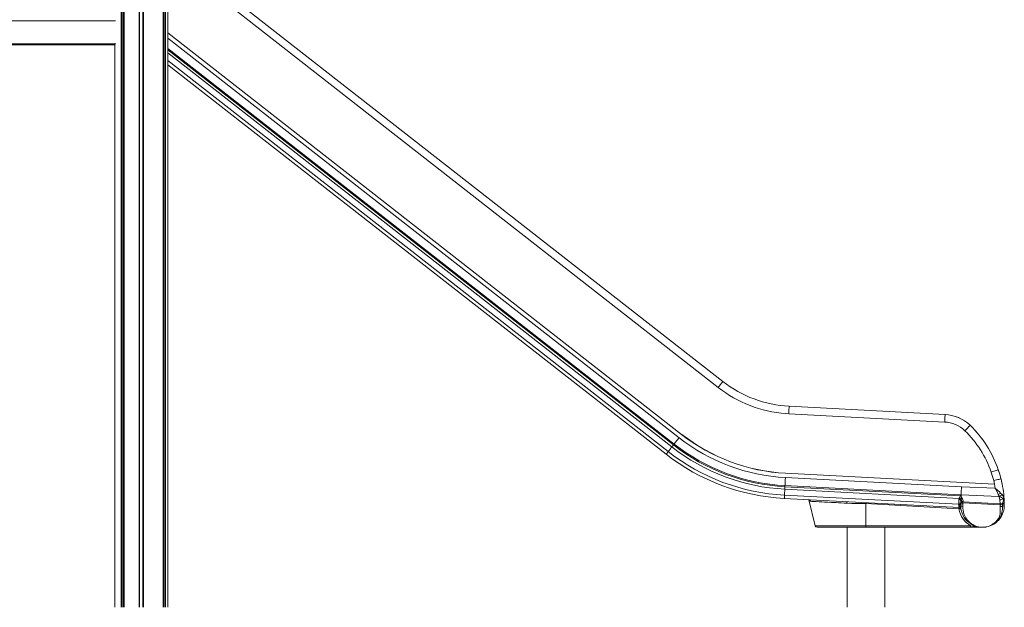
# Model space of a CAD drawing. Units: millimetres. Extents: x -7693 to 12512, y -7687 to 439.
# Drawn here: x 10165 to 12512, y -2571 to -1172 of the extents above; entities that cross this region are included whole.
import ezdxf

# ---------------------------------------------------------------- set-up
doc = ezdxf.new("R2010")
doc.units = ezdxf.units.MM

msp = doc.modelspace()

# ---------------------------------------------------------------- linework, layer by layer
at = {"color": 8, "linetype": 'Continuous', "lineweight": 15}
for p, q in [((10406.7, -4.1), (10406.7, -2571.3)), ((10408.1, -3.9), (10408.1, -2571.3)), ((10413.9, -3.2), (10413.9, -2571.3)), ((10449.9, -1.3), (10449.9, -2571.3)), ((10460.1, -1.3), (10460.1, -2571.3)), ((10507.3, -5.1), (10507.3, -2571.3)), ((10511, -5.8), (10511, -2571.3)), ((10512.4, -6.2), (10512.4, -2571.3)), ((10518.3, -8.1), (10518.3, -2571.3)), ((10518.3, -1022.9), (11830, -2047.7)), ((10093.2, -1174.3), (10393.8, -1174.3)), ((11742.7, -2159.5), (10518.3, -1202.9)), ((10518.3, -1215.7), (11736.5, -2167.5)), ((10391.7, -1231.1), (10391.7, -2571.3)), ((10392.1, -1229.3), (10393.1, -1229.3)), ((10392.1, -1229.3), (10392.1, -1229.3)), ((10518.3, -1240), (11724.7, -2182.5)), ((11723, -2184.7), (10518.3, -1243.4)), ((11710.6, -2200.6), (10518.3, -1269.1)), ((12404.3, -2311.8), (12404.1, -2312.9)), ((12408.3, -2321.5), (12408.4, -2320.9)), ((12407.8, -2328.8), (12407.8, -2329.4)), ((12061.1, -2377), (12182, -2377))]:
    msp.add_line(p, q, dxfattribs=at)
at = {"color": 7, "linetype": 'Continuous', "lineweight": 15}
for p, q in [((10410.6, -3.5), (10410.6, -2571.3)), ((10413.5, -3.2), (10413.5, -2571.3)), ((10451, -1.3), (10451, -2571.3)), ((10459, -1.3), (10459, -2571.3)), ((10507.5, -2571.3), (10507.5, -5.1)), ((10508, -5.2), (10508, -2571.3)), ((10518.3, -2571.3), (10518.3, -8.1)), ((11841.1, -2033.6), (10518.3, -1000.1)), ((11742.8, -2159.4), (10518.3, -1202.7)), ((10390.8, -1231.3), (10071.5, -1231.3)), ((10088.5, -1229.3), (10391.5, -1229.3)), ((10391.7, -1231.1), (10391.7, -2571.3)), ((10391.7, -2571.3), (10391.7, -1231.1)), ((10393.1, -1229.3), (10393.1, -1229.1)), ((10518.3, -1251), (11719.4, -2189.4)), ((10518.3, -1279), (11705.8, -2206.7)), ((10518.4, -2571.3), (10518.4, -1279)), ((11990.5, -2110), (11998, -2110.5)), ((11998, -2110.5), (12369.7, -2130)), ((12370.7, -2112), (11998.9, -2092.6)), ((12488.3, -2278.1), (11990.5, -2252)), ((12488.4, -2278.3), (11990.5, -2252.2)), ((12498.2, -2246.1), (12499.7, -2250.5)), ((11990, -2262.3), (12409.8, -2284.3)), ((12486.4, -2269.7), (12488.3, -2278.1)), ((11988.6, -2290), (12404.4, -2311.8)), ((12406.8, -2305.9), (11988.9, -2284)), ((11989, -2281.4), (12408.5, -2303.3)), ((12490.2, -2287.9), (12409.8, -2284.3)), ((12488.4, -2278.3), (12488.3, -2278.1)), ((12488.4, -2278.3), (12490.1, -2287.2)), ((12490.1, -2287.2), (12490.2, -2287.9)), ((12490.2, -2287.9), (12490.3, -2288.2)), ((12490.3, -2288.2), (12490.6, -2288.9)), ((12490.6, -2288.9), (12490.8, -2289.1)), ((12490.8, -2289.1), (12491.1, -2289.5)), ((12491.1, -2289.5), (12491.7, -2289.1)), ((12503, -2299.1), (12506.5, -2302.9)), ((11987.4, -2312), (12403.9, -2333.8)), ((12402.8, -2326), (11987.8, -2304.2)), ((12045.6, -2315.1), (12061.1, -2377)), ((12403, -2322.6), (12402.8, -2326)), ((12404, -2313.7), (12403.9, -2314.6)), ((12404.1, -2312.9), (12404, -2313.7)), ((12404.3, -2311.8), (12404.4, -2311.6)), ((12404.4, -2311.6), (12404.7, -2310.6)), ((12404.7, -2310.6), (12405.4, -2308.7)), ((12405.4, -2308.7), (12406.8, -2305.9)), ((12408.5, -2303.3), (12406.8, -2305.9)), ((12408.1, -2323.2), (12408.5, -2320.3)), ((12408.8, -2303.4), (12408.5, -2303.3)), ((12408.5, -2320.3), (12408.9, -2317.8)), ((12499.1, -2307.5), (12408.8, -2303.4)), ((12408.8, -2303.4), (12408.8, -2303.4)), ((12412.9, -2325.5), (12413.3, -2322.5)), ((12413.3, -2322.5), (12413.7, -2320.3)), ((12501.5, -2327.2), (12413.3, -2322.5)), ((12413.3, -2322.5), (12413.3, -2322.5)), ((12413.9, -2317.4), (12413.7, -2320.3)), ((12413.7, -2320.3), (12501.5, -2324.9)), ((12497.4, -2302.7), (12498.5, -2305.2)), ((12498.5, -2305.2), (12499.1, -2307.5)), ((12500.2, -2307.1), (12500.4, -2307)), ((12501.5, -2324.9), (12500.9, -2315.3)), ((12506.5, -2302.9), (12506.5, -2302.9)), ((12510.8, -2311.3), (12511.2, -2313.8)), ((12511.2, -2313.9), (12511.2, -2313.8)), ((12511.3, -2314.1), (12511.3, -2314.1)), ((12511.3, -2314.1), (12511.3, -2314.1)), ((12511.3, -2314.1), (12511.6, -2321.8)), ((12511.5, -2322.3), (12511.6, -2321.8)), ((12511.6, -2321.8), (12511.6, -2322.1)), ((12511.6, -2322.1), (12511.7, -2324.1)), ((12137, -2323.6), (12148.1, -2323.9)), ((12182, -2324.4), (12403.5, -2337.1)), ((12182, -2377), (12182, -2324.4)), ((12403, -2329.1), (12402.8, -2326)), ((12403.4, -2331.6), (12403, -2329.1)), ((12403.7, -2333.3), (12403.4, -2331.6)), ((12403.9, -2333.8), (12403.7, -2333.3)), ((12407.5, -2335.7), (12408.4, -2337.2)), ((12407.8, -2328.8), (12408.1, -2323.2)), ((12407.9, -2330.6), (12407.8, -2328.8)), ((12408.2, -2336.5), (12408.4, -2337.2)), ((12408.4, -2337.1), (12408.5, -2337.7)), ((12408.5, -2337.4), (12408.4, -2337.2)), ((12412.6, -2330.9), (12412.9, -2325.5)), ((12501.5, -2324.9), (12501.5, -2325)), ((12501.5, -2325), (12501.5, -2327.2)), ((12501.7, -2330.2), (12501.5, -2327.2)), ((12501.7, -2331.4), (12501.7, -2330.2)), ((12507.4, -2324.2), (12509, -2323.7)), ((12511.8, -2328.8), (12511.6, -2333.1)), ((12511.7, -2324.1), (12511.7, -2328.3)), ((12511.7, -2328.3), (12511.7, -2328.3)), ((12511.7, -2328.3), (12511.7, -2328.3)), ((12511.7, -2328.3), (12511.8, -2328.8)), ((12497.8, -2359.8), (12497.8, -2359.7)), ((12502.1, -2359), (12502, -2359.1)), ((12065.9, -2380.8), (12182, -2380.8)), ((12137, -2380.8), (12137, -2571.3)), ((12431.3, -2377), (12182, -2377)), ((12182, -2380.8), (12182, -2377)), ((12182, -2380.8), (12431.3, -2380.8)), ((12227, -2571.3), (12227, -2380.8)), ((12431.3, -2380.8), (12431.3, -2377)), ((12457.6, -2380.8), (12431.3, -2380.8)), ((12457.6, -2380.8), (12457.6, -2380.8))]:
    msp.add_line(p, q, dxfattribs=at)
at = {"color": 7, "linetype": 'Continuous', "lineweight": 15, "flags": 128}
for points in [[(10392.1, -1229.3), (10392, -1229.7), (10392, -1230.1), (10391.8, -1230.6), (10391.5, -1231), (10391.1, -1231.2), (10391, -1231.3), (10390.9, -1231.3), (10390.9, -1231.3), (10390.9, -1231.3), (10390.8, -1231.3), (10390.8, -1231.3), (10390.8, -1231.3)], [(11830, -2047.7), (11831.6, -2045.7), (11833.1, -2043.7), (11834.6, -2041.8), (11836, -2040.1), (11837.3, -2038.4), (11838.4, -2037), (11839.3, -2035.8), (11840.1, -2034.8), (11840.7, -2034.1), (11841, -2033.7), (11841.1, -2033.6)], [(11998.9, -2092.6), (11998.9, -2092.7), (11998.9, -2093.3), (11998.8, -2094.2), (11998.8, -2095.4), (11998.7, -2096.9), (11998.6, -2098.8), (11998.5, -2100.8), (11998.4, -2103.1), (11998.2, -2105.5), (11998.1, -2108), (11998, -2110.5)], [(12370.7, -2112), (12370.6, -2112.4), (12370.6, -2113.4), (12370.5, -2115.1), (12370.4, -2117.3), (12370.2, -2120), (12370.1, -2123.1), (12369.9, -2126.5), (12369.7, -2130)], [(12430.1, -2137.8), (12429.9, -2138.1), (12429.2, -2138.8), (12428, -2140), (12426.5, -2141.6), (12424.6, -2143.6), (12422.4, -2145.9), (12420.1, -2148.3), (12417.6, -2150.8)], [(12443.5, -2151.8), (12446.2, -2154.8), (12448.4, -2157.4)], [(11724.7, -2182.5), (11726.1, -2180.8), (11727.5, -2178.9), (11729, -2177.1), (11730.5, -2175.2), (11731.9, -2173.3), (11733.4, -2171.4), (11735, -2169.4), (11736.5, -2167.5)], [(11742.7, -2159.5), (11742.7, -2159.5), (11742.7, -2159.5), (11742.7, -2159.5), (11742.7, -2159.5), (11742.8, -2159.4), (11742.8, -2159.4), (11742.8, -2159.4), (11742.8, -2159.4)], [(11705.8, -2206.7), (11705.9, -2206.6), (11706.2, -2206.3), (11706.6, -2205.7), (11707.2, -2205), (11707.9, -2204.1), (11708.7, -2203), (11709.6, -2201.8), (11710.6, -2200.6)], [(11724.7, -2182.5), (11724.5, -2182.8), (11724.3, -2183.1), (11724.1, -2183.3), (11723.9, -2183.6), (11723.7, -2183.9), (11723.5, -2184.1), (11723.3, -2184.4), (11723, -2184.7)], [(11990.5, -2252.2), (11990.5, -2252.2), (11990.5, -2252.1), (11990.5, -2252.1), (11990.5, -2252.1), (11990.5, -2252.1), (11990.5, -2252.1), (11990.5, -2252), (11990.5, -2252)], [(12497.4, -2243.5), (12497.1, -2243.6), (12496.1, -2244), (12494.5, -2244.5), (12492.4, -2245.2), (12489.8, -2246.1), (12486.9, -2247.1), (12483.7, -2248.2), (12480.4, -2249.3)], [(12480.4, -2249.3), (12483.6, -2259.5), (12486.4, -2269.7)], [(12496.4, -2240.7), (12497, -2242.3), (12497.2, -2242.9)], [(12503.8, -2265.4), (12500.9, -2254.4), (12497.4, -2243.5)], [(11990, -2262.3), (11989.9, -2264.7), (11989.8, -2267.2), (11989.6, -2269.6), (11989.5, -2272), (11989.4, -2274.4), (11989.2, -2276.8), (11989.1, -2279.1), (11989, -2281.4)], [(12503.8, -2265.4), (12503.5, -2265.4), (12502.5, -2265.7), (12500.9, -2266.1), (12498.7, -2266.6), (12496.1, -2267.3), (12493.1, -2268), (12489.8, -2268.9), (12486.4, -2269.7)], [(11989, -2281.4), (11989, -2281.7), (11989, -2282), (11989, -2282.4), (11988.9, -2282.7), (11988.9, -2283), (11988.9, -2283.4), (11988.9, -2283.7), (11988.9, -2284)], [(12408.8, -2303.4), (12409, -2298.8), (12409.3, -2294), (12409.5, -2289.2), (12409.8, -2284.3)], [(12490.3, -2288.2), (12490.7, -2288.3), (12490.9, -2288.3), (12491.1, -2288.4), (12491.7, -2289.1)], [(12491.1, -2289.5), (12494.4, -2296.1), (12497.4, -2302.7)], [(11987.4, -2312), (11987.4, -2311.9), (11987.4, -2311.5), (11987.5, -2310.8), (11987.5, -2309.8), (11987.6, -2308.7), (11987.6, -2307.3), (11987.7, -2305.8), (11987.8, -2304.2)], [(12047, -2315), (12047.7, -2316.6), (12048.5, -2317.8), (12049.3, -2318.6), (12050, -2318.9)], [(12050, -2318.9), (12053.4, -2319), (12057.9, -2319.3), (12063.7, -2319.6), (12070.6, -2320)], [(12070.6, -2320), (12076.7, -2320.3), (12083.6, -2320.7), (12091.3, -2321.1), (12099.8, -2321.6), (12105, -2321.8), (12110.7, -2322.1), (12116.7, -2322.5), (12123.1, -2322.8), (12129.9, -2323.2), (12137, -2323.6)], [(12135.7, -2319.8), (12135.9, -2319.9), (12136.2, -2320.1), (12136.4, -2320.4), (12136.6, -2320.9), (12136.8, -2321.4), (12136.9, -2322.1), (12137, -2322.8), (12137, -2323.6)], [(12407.9, -2325), (12407.6, -2324.2), (12407.2, -2323.8), (12406.5, -2323.4), (12405.7, -2323.1), (12404.8, -2322.9), (12403, -2322.6)], [(12413.3, -2322.5), (12411.4, -2322.1), (12410.6, -2321.9), (12409.8, -2321.5), (12408.8, -2321), (12408.5, -2320.6), (12408.5, -2320.3)], [(12408.7, -2306.2), (12408.7, -2304.8), (12408.8, -2303.4)], [(12408.9, -2317.8), (12409, -2317.8), (12409, -2317.8), (12409.2, -2317.6), (12409.4, -2317.3), (12409.5, -2316.8), (12409.5, -2316), (12409.5, -2315.1), (12409.3, -2314.1), (12409, -2312.2), (12408.8, -2310), (12408.7, -2308)], [(12408.8, -2303.4), (12408.9, -2305.1), (12409.3, -2306.9), (12410.9, -2310.4), (12412.2, -2312.7), (12413.2, -2315), (12413.9, -2317.4)], [(12408.9, -2317.8), (12409, -2317.5), (12409, -2317.1)], [(12408.9, -2317.8), (12408.9, -2317.8), (12408.9, -2317.8)], [(12413.7, -2320.3), (12412.8, -2320), (12411.8, -2319.8), (12411, -2319.5), (12410.2, -2319.1), (12409.6, -2318.8), (12409.2, -2318.4), (12409, -2318.1), (12408.9, -2317.8)], [(12500.2, -2307.1), (12499.7, -2307.3), (12499.1, -2307.5)], [(12500.9, -2315.3), (12500.3, -2311.3), (12499.1, -2307.5)], [(12509, -2323.7), (12510.7, -2323), (12511.5, -2322.3)], [(12510.8, -2311.3), (12510.5, -2312.1), (12509.9, -2312.9)], [(12509.9, -2312.9), (12509.9, -2313), (12510, -2313)], [(12510, -2313), (12510.9, -2313.6), (12511.2, -2313.9)], [(12148.1, -2323.9), (12154.4, -2323.9), (12161.6, -2323.9), (12168.5, -2323.9), (12175.2, -2324.1), (12182, -2324.4)], [(12402.8, -2326), (12403.8, -2326), (12404.7, -2326.1), (12405.6, -2326.2), (12406.3, -2326.4), (12407, -2326.6), (12407.4, -2326.8), (12407.7, -2327), (12407.8, -2327.2)], [(12403, -2329.1), (12404.2, -2329.2), (12405.3, -2329.4), (12406.3, -2329.7), (12407, -2330.1), (12407.7, -2330.9), (12407.8, -2331.5)], [(12408.5, -2337.5), (12408.1, -2337.1), (12407, -2336.9), (12405.3, -2336.9), (12403.5, -2337.1)], [(12412.6, -2330.9), (12410.8, -2330.8), (12409.2, -2330.3), (12408.1, -2329.6), (12407.8, -2328.8)], [(12408.1, -2323.2), (12408.4, -2323.9), (12409.4, -2324.6), (12411, -2325.2), (12412.9, -2325.5)], [(12408.5, -2337.7), (12408.5, -2337.8), (12408.5, -2337.9)], [(12497.8, -2359.8), (12494.8, -2363.7), (12491.4, -2367.4), (12487.5, -2370.8), (12484.7, -2372.9), (12481.7, -2374.8), (12478.7, -2376.4), (12475.5, -2377.7), (12473, -2378.6), (12470.3, -2379.4), (12467.6, -2380), (12464.8, -2380.4), (12461.9, -2380.7), (12460.8, -2380.7), (12459.8, -2380.8), (12458.6, -2380.8), (12457.4, -2380.7), (12456.1, -2380.7), (12454.9, -2380.5), (12453.9, -2380.4), (12452.7, -2380.3), (12450.2, -2379.8), (12448, -2379.3), (12445.6, -2378.6), (12442.4, -2377.4), (12439.4, -2376), (12436.4, -2374.4), (12433.5, -2372.5), (12429.7, -2369.5), (12426.2, -2366.2), (12423.2, -2362.6), (12420.3, -2358.3), (12417.7, -2353.7), (12415.6, -2348.6), (12414.3, -2344.3), (12413.4, -2339.9), (12412.8, -2335.4), (12412.6, -2330.9)], [(12497.8, -2359.7), (12499.4, -2356.9), (12500.5, -2353.7), (12501.1, -2351.5), (12501.5, -2349.2), (12501.7, -2346.8), (12501.9, -2343.1), (12502, -2339.3), (12501.9, -2335.6), (12501.7, -2331.4)], [(12499.9, -2360.1), (12502.5, -2355.6), (12504.7, -2350.6), (12506.2, -2345.1), (12507.2, -2338.2), (12507.5, -2331)], [(12507.4, -2324.2), (12504.6, -2324.7), (12501.5, -2324.9)], [(12501.5, -2327.2), (12504.6, -2327), (12507.5, -2326.6)], [(12501.7, -2331.4), (12504.8, -2331.3), (12507.5, -2331)], [(12507.5, -2326.6), (12507.4, -2325.2), (12507.4, -2324.2)], [(12507.5, -2326.6), (12509.4, -2326), (12510.8, -2325.3), (12511.5, -2324.7), (12511.7, -2324.1)], [(12507.5, -2331), (12507.5, -2328.8), (12507.5, -2326.6)], [(12507.5, -2331), (12509.3, -2330.5), (12510.6, -2329.8), (12511.5, -2329.1), (12511.7, -2328.3)], [(12511.7, -2327.5), (12511.7, -2327.7), (12511.7, -2328), (12511.7, -2328.2), (12511.7, -2328.3), (12511.7, -2328.3), (12511.7, -2328.3), (12511.7, -2328.3)], [(12511.7, -2327.5), (12511.7, -2327.8), (12511.7, -2328.1), (12511.7, -2328.3), (12511.7, -2328.3), (12511.7, -2328.3), (12511.7, -2328.3)], [(12502, -2359.1), (12499.5, -2362.3), (12497.7, -2364.2)], [(12499.9, -2360.1), (12498.9, -2360), (12497.8, -2359.8)], [(12502, -2359.1), (12501.2, -2359.8), (12499.9, -2360.1)], [(12442.1, -2377.7), (12440.2, -2377), (12437.7, -2375.9)], [(12450.6, -2380), (12450.3, -2379.9), (12450.2, -2379.9), (12450.1, -2379.9), (12450.1, -2379.9), (12450.1, -2379.9), (12450.1, -2379.9), (12450.1, -2379.9), (12450.1, -2379.9), (12450.1, -2379.9), (12450.1, -2379.9), (12450.1, -2379.9)], [(12452.2, -2380.3), (12451.1, -2380.1), (12450.6, -2380)]]:
    msp.add_lwpolyline(points, dxfattribs=at)
at = {"color": 8, "linetype": 'Continuous', "lineweight": 15, "flags": 128}
for points in [[(11719.4, -2189.4), (11719.3, -2189.5), (11718.8, -2190.1), (11718.1, -2191), (11717.2, -2192.2), (11716.1, -2193.5), (11714.9, -2195.1), (11713.6, -2196.8), (11712.1, -2198.6), (11710.6, -2200.6)], [(11719.4, -2189.4), (11719.4, -2189.3), (11719.7, -2188.9), (11720.1, -2188.4), (11720.7, -2187.7), (11721.4, -2186.8), (11722.2, -2185.8), (11723, -2184.7)], [(11988.6, -2290), (11988.5, -2290.2), (11988.5, -2291), (11988.4, -2292.1), (11988.4, -2293.6), (11988.3, -2295.3), (11988.2, -2297.2), (11988.1, -2299.4), (11987.9, -2301.8), (11987.8, -2304.2)], [(11988.6, -2290), (11988.6, -2289.9), (11988.6, -2289.5), (11988.6, -2288.8), (11988.7, -2287.9), (11988.7, -2286.8), (11988.8, -2285.5), (11988.9, -2284)], [(12407.8, -2329.3), (12407.8, -2331.1), (12407.9, -2333.2)], [(12408.4, -2336.4), (12408.2, -2335.2), (12407.9, -2330.6)]]:
    msp.add_lwpolyline(points, dxfattribs=at)
at = {"color": 7, "linetype": 'Continuous', "lineweight": 15}
for centre, radius, start, end in [((10390.9, -1229.1), 2.18, 268.9198, 355.3461), ((10391.5, -1224.3), 5, 270, 297.6183), ((12013.6, -1812.8), 280.1, 232, 267), ((12013.6, -1812.8), 298.1, 231.9999, 265.5719), ((12365.8, -2204.6), 74.7, 46.0758, 86.9994), ((12365.8, -2204.6), 92.7, 46.0758, 86.9995), ((12373.7, -2190), 76.2, 55.0952, 70.8702), ((12245.3, -2329.8), 248.5, 18.8881, 46.0754), ((12245.3, -2329.8), 266.5, 18.8885, 46.0746), ((12013.6, -1812.8), 450.1, 232, 267), ((12013.6, -1812.8), 440, 232, 267), ((12013.6, -1812.8), 439.8, 232, 267), ((12013.6, -1812.8), 492.1, 232, 267), ((12013.6, -1812.8), 477.9, 232, 267), ((12013.6, -1812.8), 471.9, 232, 267), ((12013.6, -1812.8), 469.2, 232, 267), ((12013.6, -1812.8), 499.9, 232, 267), ((12245.3, -2329.8), 266.5, 3.3632, 13.9917), ((12401.5, -2402.3), 144.7, 45.4645, 51.4518), ((12484.9, -2276.5), 29, 295.5938, 308.6778), ((12045.2, -2319.9), 4.89, 12.954, 86.5199), ((12411, -2338.6), 229.4, 175.918, 176.4659), ((12508.9, -2329.8), 106.1, 172.947, 176.0853), ((12518.7, -2331.2), 116.1, 171.7803, 172.8859), ((12403.8, -2319.3), 4.74, 356.5266, 89.6751), ((12404.3, -2315.8), 3.98, 53.377, 94.3332), ((12403.9, -2318.5), 4.8, 353.6921, 88.8596), ((12404, -2317.8), 4.87, 351.5161, 88.1557), ((12404.3, -2316.7), 4.77, 355.3293, 59.6859), ((12460.8, -2307.1), 52.1, 179.0158, 180.9993), ((12313, -2629.2), 372.5, 58.0973, 59.8354), ((12493.4, -2290.2), 18.2, 292.8551, 315.9562), ((12500.8, -2296.9), 18.4, 270.4746, 299.6614), ((12490.3, -2316.7), 21.2, 14.661, 40.4354), ((12457.9, -2306.9), 52.5, 340.7695, 353.3255), ((12455.1, -2320.4), 56.5, 1.0105, 4.0682), ((12403.8, -2336), 4.41, 14.118, 96.2586), ((12459.8, -2327.6), 57, 189.5692, 240.1122), ((12403.6, -2338.8), 5, 10.1418, 87), ((12459.4, -2329.1), 51.5, 188.1748, 238.2777), ((12459.7, -2328.8), 52, 324.5406, 355.299), ((12459.8, -2329), 51.8, 259.8256, 309.5424), ((12552, -2442.7), 94.6, 128.7683, 129.2109), ((12065.9, -2375.8), 5, 194, 270), ((12461.7, -2258.9), 121.9, 255.5928, 268.0918), ((12454.6, -2356.5), 23.8, 259.0936, 260.3676)]:
    msp.add_arc(centre, radius, start, end, dxfattribs=at)
at = {"color": 8, "linetype": 'Continuous', "lineweight": 15}
for centre, radius, start, end in [((12524.5, -2343.6), 121.1, 175.3778, 176.9198), ((12403.9, -2337.8), 4.55, 17.3667, 91.4418), ((12471.3, -2341.2), 35.1, 307.5897, 318.8436), ((12454.7, -2338.2), 41.4, 237.1437, 245.6316), ((12458.8, -2332.6), 48.1, 249.7267, 260.2539)]:
    msp.add_arc(centre, radius, start, end, dxfattribs=at)

doc.saveas('drawing.dxf')
